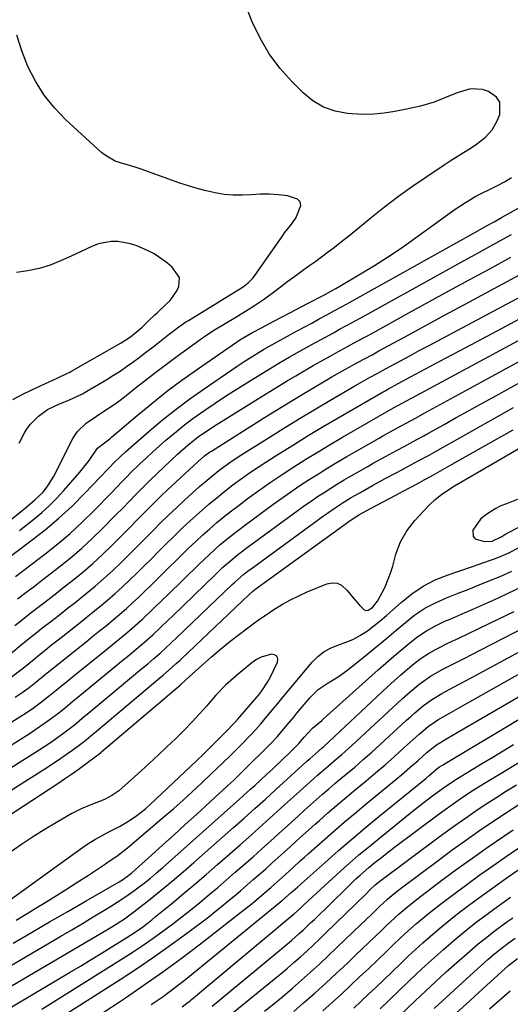
# Model space of a CAD drawing. Units: inches. Extents: x 1885017 to 1889618, y 422025 to 427378.
# Drawn here: x 1888517 to 1888678, y 422887 to 423208 of the extents above; entities that cross this region are included whole.
import ezdxf

# ---------------------------------------------------------------- set-up
doc = ezdxf.new("R2010")
doc.units = ezdxf.units.IN
doc.header["$MEASUREMENT"] = 0
for name, color, linetype in [('1', 7, 'Continuous'), ('7', 7, 'Continuous'), ('8', 7, 'Continuous')]:
    doc.layers.add(name, color=color, linetype=linetype)

msp = doc.modelspace()

# ---------------------------------------------------------------- linework, layer by layer
at = {"layer": '1', "color": 18}
msp.add_polyline3d([(1888674.72, 423039.58, 1772), (1888675.75, 423040.15, 1772), (1888683.35, 423044.24, 1772), (1888686, 423045.82, 1772), (1888688.51, 423047.61, 1772), (1888689.26, 423048.6, 1772), (1888689.64, 423049.64, 1772), (1888689.48, 423050.73, 1772), (1888688.9, 423051.92, 1772), (1888687.8, 423052.8, 1772), (1888686.6, 423053.36, 1772), (1888685.29, 423053.44, 1772), (1888683.9, 423053.2, 1772), (1888676.21, 423050.24, 1772), (1888674.46, 423049.49, 1772), (1888672.75, 423048.65, 1772), (1888669.52, 423046.64, 1772), (1888667.73, 423045.21, 1772), (1888665.25, 423041.62, 1772), (1888665.35, 423039.51, 1772), (1888666.04, 423038.79, 1772), (1888669.06, 423037.86, 1772), (1888671.55, 423038.05, 1772), (1888674.72, 423039.58, 1772)], dxfattribs=at)
at = {"layer": '7', "color": 18}
for points in [[(1888505.03, 423037.47, 1746), (1888518.02, 423047.95, 1746), (1888519.1, 423048.82, 1746), (1888522.29, 423051.45, 1746), (1888525.01, 423054.05, 1746), (1888526.54, 423056.01, 1746), (1888528.34, 423059.01, 1746), (1888534.73, 423071.56, 1746), (1888536.17, 423073.79, 1746), (1888539.09, 423076.51, 1746), (1888542.39, 423078.82, 1746), (1888544.2, 423079.96, 1746), (1888548.21, 423082.64, 1746), (1888550.15, 423084.07, 1746), (1888552.06, 423085.55, 1746), (1888555.03, 423087.91, 1746), (1888558.42, 423090.57, 1746), (1888561.83, 423093.2, 1746), (1888565.28, 423095.78, 1746), (1888568.76, 423098.33, 1746), (1888577.04, 423104.31, 1746), (1888578, 423104.99, 1746), (1888579.46, 423105.99, 1746), (1888580.96, 423106.93, 1746), (1888587.93, 423111.12, 1746), (1888591.97, 423113.62, 1746), (1888593.97, 423114.91, 1746), (1888597.25, 423117.1, 1746), (1888601.11, 423119.9, 1746), (1888604.87, 423122.87, 1746), (1888607.44, 423124.75, 1746), (1888610.15, 423126.67, 1746), (1888612.07, 423128.03, 1746), (1888613.98, 423129.41, 1746), (1888617.77, 423132.21, 1746), (1888619.65, 423133.63, 1746), (1888623.36, 423136.53, 1746), (1888625.19, 423138.01, 1746), (1888632.07, 423143.65, 1746), (1888636.49, 423147.15, 1746), (1888640.97, 423150.56, 1746), (1888645.55, 423153.84, 1746), (1888650.21, 423157.02, 1746), (1888656.21, 423161, 1746), (1888657.92, 423162.11, 1746), (1888661.36, 423164.29, 1746), (1888665.07, 423166.6, 1746), (1888666.51, 423167.58, 1746), (1888669.25, 423169.71, 1746), (1888671.57, 423172.2, 1746), (1888673.22, 423175.17, 1746), (1888674.05, 423177.22, 1746), (1888674.08, 423181.3, 1746), (1888672.96, 423182.9, 1746), (1888670.37, 423184.72, 1746), (1888668.45, 423185.36, 1746), (1888664.56, 423185.57, 1746), (1888660.17, 423184.3, 1746), (1888655.64, 423182.43, 1746), (1888652.63, 423181.21, 1746), (1888648.14, 423179.94, 1746), (1888645.11, 423179.25, 1746), (1888643.58, 423178.94, 1746), (1888639.77, 423178.19, 1746), (1888636.32, 423177.65, 1746), (1888632.87, 423177.32, 1746), (1888629.4, 423177.27, 1746), (1888625.92, 423177.41, 1746), (1888624.38, 423177.54, 1746), (1888620.33, 423178.33, 1746), (1888616.51, 423179.64, 1746), (1888613.05, 423181.72, 1746), (1888609.84, 423184.31, 1746), (1888606.19, 423187.97, 1746), (1888602.28, 423192.39, 1746), (1888598.76, 423197.07, 1746), (1888595.81, 423202.12, 1746), (1888593.24, 423207.44, 1746), (1888591.09, 423212.99, 1746)], [(1888517.15, 423070.03, 1744), (1888518.82, 423073.17, 1744), (1888519.78, 423074.73, 1744), (1888520.85, 423076.2, 1744), (1888523.44, 423078.75, 1744), (1888526.41, 423080.94, 1744), (1888530.35, 423082.83, 1744), (1888533.4, 423084.05, 1744), (1888537.85, 423086.12, 1744), (1888539.28, 423086.92, 1744), (1888545.81, 423090.78, 1744), (1888547.99, 423092.12, 1744), (1888550.14, 423093.5, 1744), (1888552.24, 423094.95, 1744), (1888554.32, 423096.44, 1744), (1888556.36, 423097.98, 1744), (1888558.4, 423099.52, 1744), (1888560.43, 423101.08, 1744), (1888562.45, 423102.65, 1744), (1888566.28, 423105.64, 1744), (1888567.03, 423106.22, 1744), (1888569.3, 423107.93, 1744), (1888571.63, 423109.53, 1744), (1888572.43, 423110.04, 1744), (1888589.7, 423120.64, 1744), (1888590.29, 423121.02, 1744), (1888591.97, 423122.3, 1744), (1888593.41, 423123.82, 1744), (1888593.84, 423124.38, 1744), (1888603.22, 423137.79, 1744), (1888603.82, 423138.61, 1744), (1888605.71, 423140.96, 1744), (1888607.47, 423143.39, 1744), (1888609.09, 423147.52, 1744), (1888608.87, 423148.75, 1744), (1888608.01, 423149.65, 1744), (1888604.77, 423150.67, 1744), (1888601.83, 423151.04, 1744), (1888598.87, 423151.26, 1744), (1888595.91, 423151.23, 1744), (1888592.95, 423151.04, 1744), (1888589.98, 423150.87, 1744), (1888587.03, 423150.88, 1744), (1888584.09, 423151.16, 1744), (1888581.14, 423151.63, 1744), (1888578.22, 423152.29, 1744), (1888575.33, 423153.04, 1744), (1888572.47, 423153.91, 1744), (1888569.63, 423154.85, 1744), (1888557, 423159.37, 1744), (1888555.32, 423159.95, 1744), (1888553.63, 423160.5, 1744), (1888550.21, 423161.47, 1744), (1888548.55, 423162.04, 1744), (1888545.53, 423163.69, 1744), (1888544.15, 423164.77, 1744), (1888532.46, 423175.5, 1744), (1888528.71, 423179.39, 1744), (1888525.33, 423183.54, 1744), (1888522.48, 423188.08, 1744), (1888519.99, 423192.88, 1744), (1888519.98, 423192.91, 1744), (1888518.04, 423197.96, 1744), (1888516.45, 423203.1, 1744)], [(1888517.3, 423041.54, 1748), (1888521.92, 423045.18, 1748), (1888524.53, 423047.35, 1748), (1888527.06, 423049.62, 1748), (1888529.45, 423052.02, 1748), (1888531.76, 423054.51, 1748), (1888537.03, 423060.53, 1748), (1888540.01, 423064.32, 1748), (1888542.71, 423068.31, 1748), (1888545.04, 423070.14, 1748), (1888546.77, 423071.44, 1748), (1888547.32, 423071.9, 1748), (1888555.67, 423079.02, 1748), (1888560.46, 423082.97, 1748), (1888565.31, 423086.82, 1748), (1888570.29, 423090.53, 1748), (1888575.34, 423094.13, 1748), (1888588.08, 423102.93, 1748), (1888588.74, 423103.38, 1748), (1888589.25, 423103.69, 1748), (1888593.09, 423105.94, 1748), (1888596.46, 423107.76, 1748), (1888599.85, 423109.55, 1748), (1888603.24, 423111.33, 1748), (1888605.58, 423112.55, 1748), (1888609.4, 423114.55, 1748), (1888611.31, 423115.55, 1748), (1888616.82, 423118.42, 1748), (1888619.33, 423119.77, 1748), (1888620.57, 423120.47, 1748), (1888621.81, 423121.19, 1748), (1888628.63, 423125.19, 1748), (1888633.22, 423127.99, 1748), (1888637.76, 423130.87, 1748), (1888642.2, 423133.88, 1748), (1888646.59, 423136.99, 1748), (1888656.33, 423144.09, 1748), (1888659.55, 423146.37, 1748), (1888662.86, 423148.53, 1748), (1888666.25, 423150.53, 1748), (1888668, 423151.46, 1748), (1888670.93, 423152.9, 1748), (1888673.28, 423154.08, 1748), (1888675.59, 423155.31, 1748), (1888677.85, 423156.63, 1748)], [(1888515.94, 423026.48, 1752), (1888518.29, 423028.23, 1752), (1888525.56, 423033.76, 1752), (1888529.75, 423037.09, 1752), (1888533.83, 423040.54, 1752), (1888537.75, 423044.18, 1752), (1888541.56, 423047.93, 1752), (1888547.27, 423053.81, 1752), (1888549.02, 423055.63, 1752), (1888550.76, 423057.46, 1752), (1888552.51, 423059.27, 1752), (1888553.4, 423060.16, 1752), (1888556.61, 423063.25, 1752), (1888558.69, 423065.21, 1752), (1888560.79, 423067.15, 1752), (1888562.91, 423069.06, 1752), (1888565.06, 423070.94, 1752), (1888568.5, 423073.84, 1752), (1888571.15, 423075.96, 1752), (1888573.88, 423078, 1752), (1888577.78, 423080.76, 1752), (1888581.17, 423083.05, 1752), (1888584.58, 423085.32, 1752), (1888588.02, 423087.53, 1752), (1888591.49, 423089.72, 1752), (1888595.16, 423091.99, 1752), (1888598.53, 423094.06, 1752), (1888601.93, 423096.1, 1752), (1888605.35, 423098.09, 1752), (1888608.8, 423100.03, 1752), (1888613.69, 423102.71, 1752), (1888615.71, 423103.82, 1752), (1888619.76, 423106.03, 1752), (1888621.79, 423107.13, 1752), (1888625.84, 423109.34, 1752), (1888629.88, 423111.56, 1752), (1888654.63, 423125.25, 1752), (1888658.51, 423127.4, 1752), (1888662.4, 423129.54, 1752), (1888666.28, 423131.69, 1752), (1888670.17, 423133.83, 1752), (1888674.06, 423135.97, 1752), (1888677.94, 423138.11, 1752)], [(1888515.06, 423084.27, 1742), (1888518.14, 423085.84, 1742), (1888521.26, 423087.36, 1742), (1888524.39, 423088.84, 1742), (1888529.54, 423091.21, 1742), (1888532.95, 423092.79, 1742), (1888533.5, 423093.08, 1742), (1888534.05, 423093.39, 1742), (1888550.43, 423102.69, 1742), (1888553.55, 423104.66, 1742), (1888557.31, 423107.83, 1742), (1888559.52, 423109.98, 1742), (1888561.42, 423111.84, 1742), (1888562.28, 423112.65, 1742), (1888565.2, 423115.29, 1742), (1888566.43, 423116.56, 1742), (1888568.46, 423119.4, 1742), (1888569.25, 423120.98, 1742), (1888569.54, 423124.03, 1742), (1888567.06, 423127.55, 1742), (1888565.21, 423129.1, 1742), (1888561.22, 423131.77, 1742), (1888559.08, 423132.9, 1742), (1888555.56, 423134.43, 1742), (1888553.54, 423135.08, 1742), (1888549.34, 423135.78, 1742), (1888547.22, 423135.77, 1742), (1888543.11, 423135.01, 1742), (1888541.12, 423134.27, 1742), (1888534.11, 423131.01, 1742), (1888532.42, 423130.25, 1742), (1888530.71, 423129.5, 1742), (1888527.25, 423128.12, 1742), (1888523.73, 423126.93, 1742), (1888520.04, 423126.26, 1742), (1888516.31, 423125.72, 1742)], [(1888515.73, 423010.48, 1756), (1888517.67, 423012.04, 1756), (1888521.58, 423015.13, 1756), (1888525.54, 423018.15, 1756), (1888529.48, 423021.2, 1756), (1888531.44, 423022.73, 1756), (1888534.57, 423025.19, 1756), (1888537.91, 423027.91, 1756), (1888541.18, 423030.71, 1756), (1888544.35, 423033.62, 1756), (1888547.45, 423036.61, 1756), (1888549.57, 423038.73, 1756), (1888551.56, 423040.72, 1756), (1888553.54, 423042.72, 1756), (1888555.51, 423044.73, 1756), (1888557.47, 423046.75, 1756), (1888559.45, 423048.75, 1756), (1888561.44, 423050.74, 1756), (1888563.46, 423052.69, 1756), (1888565.51, 423054.63, 1756), (1888575.57, 423064, 1756), (1888577.68, 423065.8, 1756), (1888579.36, 423067, 1756), (1888579.94, 423067.38, 1756), (1888597.25, 423078.32, 1756), (1888601.16, 423080.76, 1756), (1888605.09, 423083.19, 1756), (1888609.04, 423085.57, 1756), (1888613.01, 423087.94, 1756), (1888617.57, 423090.62, 1756), (1888619.27, 423091.62, 1756), (1888622.7, 423093.56, 1756), (1888625.62, 423095.17, 1756), (1888627.87, 423096.4, 1756), (1888630.13, 423097.63, 1756), (1888632.38, 423098.85, 1756), (1888634.63, 423100.07, 1756), (1888642.48, 423104.36, 1756), (1888647.54, 423107.12, 1756), (1888652.6, 423109.87, 1756), (1888657.66, 423112.6, 1756), (1888662.73, 423115.34, 1756), (1888685.91, 423127.81, 1756)], [(1888516.6, 423019.17, 1754), (1888519.36, 423021.27, 1754), (1888522.14, 423023.35, 1754), (1888524.89, 423025.46, 1754), (1888530.08, 423029.47, 1754), (1888533.84, 423032.5, 1754), (1888537.51, 423035.63, 1754), (1888541.05, 423038.89, 1754), (1888544.51, 423042.26, 1754), (1888548.43, 423046.23, 1754), (1888551.29, 423049.15, 1754), (1888552.71, 423050.62, 1754), (1888555.54, 423053.56, 1754), (1888558.42, 423056.44, 1754), (1888559.89, 423057.86, 1754), (1888568.83, 423066.35, 1754), (1888572.18, 423069.37, 1754), (1888575.73, 423072.12, 1754), (1888579.51, 423074.66, 1754), (1888580.66, 423075.39, 1754), (1888596.21, 423085.15, 1754), (1888599.01, 423086.89, 1754), (1888601.82, 423088.61, 1754), (1888604.64, 423090.32, 1754), (1888607.47, 423092.01, 1754), (1888610.79, 423093.96, 1754), (1888613.17, 423095.33, 1754), (1888615.57, 423096.68, 1754), (1888619.65, 423098.94, 1754), (1888621.23, 423099.81, 1754), (1888624.38, 423101.52, 1754), (1888627.53, 423103.23, 1754), (1888630.68, 423104.95, 1754), (1888632.26, 423105.81, 1754), (1888644.36, 423112.47, 1754), (1888650.92, 423116.06, 1754), (1888657.48, 423119.65, 1754), (1888664.04, 423123.24, 1754), (1888670.61, 423126.81, 1754), (1888677.66, 423130.65, 1754)], [(1888514.43, 423001.36, 1758), (1888517.83, 423004.15, 1758), (1888520.23, 423006.1, 1758), (1888522.63, 423008.03, 1758), (1888525.05, 423009.94, 1758), (1888527.49, 423011.84, 1758), (1888530.3, 423014.02, 1758), (1888532.85, 423016.01, 1758), (1888535.4, 423018.02, 1758), (1888539.05, 423020.93, 1758), (1888541.97, 423023.34, 1758), (1888544.85, 423025.81, 1758), (1888547.64, 423028.37, 1758), (1888550.39, 423030.99, 1758), (1888553.23, 423033.8, 1758), (1888555.77, 423036.33, 1758), (1888558.3, 423038.87, 1758), (1888560.82, 423041.42, 1758), (1888563.35, 423043.96, 1758), (1888565.92, 423046.46, 1758), (1888568.52, 423048.92, 1758), (1888571.15, 423051.35, 1758), (1888576.08, 423055.83, 1758), (1888579.16, 423058.5, 1758), (1888582.34, 423061.04, 1758), (1888585.63, 423063.44, 1758), (1888589.02, 423065.69, 1758), (1888598.25, 423071.54, 1758), (1888603.29, 423074.68, 1758), (1888608.34, 423077.8, 1758), (1888613.43, 423080.86, 1758), (1888618.54, 423083.88, 1758), (1888626.76, 423088.68, 1758), (1888627.78, 423089.27, 1758), (1888631.59, 423091.4, 1758), (1888634.3, 423092.87, 1758), (1888637, 423094.33, 1758), (1888641.7, 423096.89, 1758), (1888644.73, 423098.53, 1758), (1888647.76, 423100.17, 1758), (1888650.79, 423101.79, 1758), (1888653.83, 423103.42, 1758), (1888694.2, 423124.94, 1758)], [(1888515.9, 422987.05, 1762), (1888518.2, 422988.62, 1762), (1888520.46, 422990.28, 1762), (1888522.66, 422992, 1762), (1888525.12, 422994.01, 1762), (1888526.88, 422995.46, 1762), (1888530.43, 422998.34, 1762), (1888532.22, 422999.77, 1762), (1888539.02, 423005.2, 1762), (1888541.24, 423006.97, 1762), (1888543.45, 423008.75, 1762), (1888545.65, 423010.54, 1762), (1888547.85, 423012.34, 1762), (1888550.07, 423014.2, 1762), (1888552.16, 423016.02, 1762), (1888554.21, 423017.88, 1762), (1888556.24, 423019.78, 1762), (1888558.23, 423021.71, 1762), (1888560.22, 423023.65, 1762), (1888562.2, 423025.59, 1762), (1888564.18, 423027.54, 1762), (1888570.39, 423033.7, 1762), (1888572.6, 423035.84, 1762), (1888574.82, 423037.95, 1762), (1888577.09, 423040.02, 1762), (1888579.39, 423042.07, 1762), (1888581.73, 423044.06, 1762), (1888584.09, 423046.02, 1762), (1888586.51, 423047.92, 1762), (1888588.95, 423049.78, 1762), (1888591.63, 423051.77, 1762), (1888595.37, 423054.49, 1762), (1888599.16, 423057.16, 1762), (1888603, 423059.75, 1762), (1888606.88, 423062.28, 1762), (1888610.8, 423064.74, 1762), (1888614.75, 423067.17, 1762), (1888618.73, 423069.55, 1762), (1888622.72, 423071.89, 1762), (1888638.59, 423081.04, 1762), (1888639.4, 423081.5, 1762), (1888640.77, 423082.24, 1762), (1888643.64, 423083.81, 1762), (1888646.84, 423085.56, 1762), (1888695.34, 423111.66, 1762)], [(1888507.83, 422974.65, 1764), (1888517.72, 422980.85, 1764), (1888519.11, 422981.74, 1764), (1888521.84, 422983.6, 1764), (1888524.51, 422985.56, 1764), (1888527.12, 422987.6, 1764), (1888528.76, 422988.94, 1764), (1888531.67, 422991.33, 1764), (1888533.13, 422992.52, 1764), (1888534.6, 422993.71, 1764), (1888545.1, 423002.21, 1764), (1888548.7, 423005.15, 1764), (1888552.29, 423008.11, 1764), (1888554.1, 423009.64, 1764), (1888557.49, 423012.66, 1764), (1888560.79, 423015.77, 1764), (1888564.06, 423018.92, 1764), (1888565.69, 423020.51, 1764), (1888575.81, 423030.43, 1764), (1888579.27, 423033.71, 1764), (1888582.83, 423036.87, 1764), (1888586.49, 423039.91, 1764), (1888590.27, 423042.8, 1764), (1888599.96, 423049.95, 1764), (1888602.88, 423052.06, 1764), (1888605.82, 423054.12, 1764), (1888608.8, 423056.14, 1764), (1888611.81, 423058.11, 1764), (1888614.86, 423060.03, 1764), (1888617.92, 423061.92, 1764), (1888621, 423063.77, 1764), (1888624.11, 423065.58, 1764), (1888634.68, 423071.66, 1764), (1888635.88, 423072.35, 1764), (1888638.31, 423073.69, 1764), (1888640.43, 423074.84, 1764), (1888643.5, 423076.49, 1764), (1888646.56, 423078.17, 1764), (1888649.81, 423079.97, 1764), (1888652.19, 423081.28, 1764), (1888654.58, 423082.6, 1764), (1888656.97, 423083.91, 1764), (1888659.36, 423085.22, 1764), (1888693.33, 423103.73, 1764)], [(1888509.21, 422968.18, 1766), (1888520.72, 422975.4, 1766), (1888522.33, 422976.43, 1766), (1888525.48, 422978.58, 1766), (1888527.72, 422980.21, 1766), (1888530.09, 422982, 1766), (1888532.4, 422983.86, 1766), (1888534.69, 422985.75, 1766), (1888536.99, 422987.64, 1766), (1888551.14, 422999.26, 1766), (1888552.54, 423000.41, 1766), (1888555.33, 423002.72, 1766), (1888556.78, 423003.94, 1766), (1888558.12, 423005.09, 1766), (1888560.77, 423007.44, 1766), (1888563.35, 423009.85, 1766), (1888565.91, 423012.29, 1766), (1888567.18, 423013.52, 1766), (1888581.24, 423027.15, 1766), (1888583.71, 423029.47, 1766), (1888586.26, 423031.7, 1766), (1888588.88, 423033.84, 1766), (1888591.57, 423035.89, 1766), (1888608.27, 423048.12, 1766), (1888610.36, 423049.62, 1766), (1888612.46, 423051.09, 1766), (1888614.59, 423052.53, 1766), (1888616.73, 423053.94, 1766), (1888618.9, 423055.32, 1766), (1888621.08, 423056.67, 1766), (1888623.29, 423057.99, 1766), (1888625.5, 423059.28, 1766), (1888630.78, 423062.31, 1766), (1888632.78, 423063.44, 1766), (1888636.81, 423065.68, 1766), (1888640.34, 423067.58, 1766), (1888642.9, 423068.95, 1766), (1888646.74, 423071.02, 1766), (1888649.29, 423072.42, 1766), (1888650.56, 423073.13, 1766), (1888655.93, 423076.13, 1766), (1888659.88, 423078.33, 1766), (1888663.84, 423080.53, 1766), (1888667.8, 423082.73, 1766), (1888671.76, 423084.92, 1766), (1888691.34, 423095.74, 1766)], [(1888510.54, 422961.69, 1768), (1888523.72, 422969.95, 1768), (1888525.54, 422971.12, 1768), (1888527.35, 422972.32, 1768), (1888530.88, 422974.83, 1768), (1888533.5, 422976.77, 1768), (1888535.2, 422978.1, 1768), (1888538.55, 422980.86, 1768), (1888539.39, 422981.55, 1768), (1888557.15, 422996.32, 1768), (1888559.15, 422997.99, 1768), (1888561.13, 422999.67, 1768), (1888563.1, 423001.38, 1768), (1888564.97, 423003.08, 1768), (1888566.82, 423004.82, 1768), (1888568.66, 423006.57, 1768), (1888586.68, 423023.85, 1768), (1888587.42, 423024.54, 1768), (1888590.46, 423027.18, 1768), (1888592.05, 423028.43, 1768), (1888592.86, 423029.03, 1768), (1888616.56, 423046.28, 1768), (1888617.81, 423047.18, 1768), (1888620.35, 423048.93, 1768), (1888622.94, 423050.61, 1768), (1888625.57, 423052.22, 1768), (1888628.35, 423053.82, 1768), (1888632.5, 423056.15, 1768), (1888636.67, 423058.41, 1768), (1888640.26, 423060.32, 1768), (1888642.05, 423061.28, 1768), (1888643.85, 423062.24, 1768), (1888647.43, 423064.17, 1768), (1888651, 423066.12, 1768), (1888654.56, 423068.1, 1768), (1888662.01, 423072.3, 1768), (1888667.51, 423075.4, 1768), (1888673.02, 423078.49, 1768), (1888678.52, 423081.58, 1768)], [(1888501.74, 422940.7, 1772), (1888529.77, 422958.97, 1772), (1888532, 422960.46, 1772), (1888534.22, 422961.97, 1772), (1888536.41, 422963.51, 1772), (1888538.58, 422965.08, 1772), (1888542.45, 422967.93, 1772), (1888543.12, 422968.44, 1772), (1888543.99, 422969.17, 1772), (1888544.21, 422969.35, 1772), (1888569.08, 422990.52, 1772), (1888569.73, 422991.07, 1772), (1888571.59, 422992.75, 1772), (1888577, 422997.65, 1772), (1888579.94, 423000.24, 1772), (1888582.93, 423002.78, 1772), (1888585.98, 423005.24, 1772), (1888589.08, 423007.65, 1772), (1888591.42, 423009.42, 1772), (1888593.53, 423010.98, 1772), (1888595.67, 423012.52, 1772), (1888597.83, 423014.01, 1772), (1888600.01, 423015.47, 1772), (1888603.17, 423017.43, 1772), (1888605.77, 423018.9, 1772), (1888608.44, 423020.22, 1772), (1888611.17, 423021.44, 1772), (1888617.63, 423024.11, 1772), (1888619.34, 423024.44, 1772), (1888620.95, 423024.35, 1772), (1888622.41, 423023.65, 1772), (1888624.28, 423021.89, 1772), (1888626.25, 423019.48, 1772), (1888628.27, 423017.1, 1772), (1888629.74, 423015.67, 1772), (1888630.39, 423015.43, 1772), (1888631.09, 423015.5, 1772), (1888632.52, 423016.33, 1772), (1888634.19, 423018.4, 1772), (1888635.61, 423021, 1772), (1888636.67, 423023.14, 1772), (1888638.43, 423027.55, 1772), (1888639.13, 423029.83, 1772), (1888640.19, 423033.79, 1772), (1888641.64, 423037.74, 1772), (1888643.77, 423041.37, 1772), (1888646.37, 423044.73, 1772), (1888649.23, 423047.88, 1772), (1888651.16, 423049.84, 1772), (1888653.02, 423051.6, 1772), (1888655.02, 423053.2, 1772), (1888657.12, 423054.66, 1772), (1888659.29, 423056.01, 1772), (1888688.39, 423072.92, 1772)], [(1888516.16, 422914.36, 1774), (1888519.83, 422916.56, 1774), (1888523.48, 422918.78, 1774), (1888524.74, 422919.55, 1774), (1888528.53, 422921.89, 1774), (1888532.29, 422924.25, 1774), (1888536.04, 422926.65, 1774), (1888539.77, 422929.07, 1774), (1888545.35, 422932.73, 1774), (1888546.27, 422933.35, 1774), (1888549.01, 422935.25, 1774), (1888552.51, 422937.98, 1774), (1888564.53, 422948.16, 1774), (1888567.62, 422950.82, 1774), (1888570.68, 422953.51, 1774), (1888573.69, 422956.25, 1774), (1888576.68, 422959.03, 1774), (1888580.23, 422962.38, 1774), (1888581.42, 422963.51, 1774), (1888583.78, 422965.77, 1774), (1888586.12, 422968.06, 1774), (1888589.6, 422971.52, 1774), (1888592.69, 422974.65, 1774), (1888594.43, 422976.51, 1774), (1888596.11, 422978.44, 1774), (1888598.04, 422980.74, 1774), (1888599.79, 422982.9, 1774), (1888601.56, 422985.05, 1774), (1888603.33, 422987.19, 1774), (1888605.11, 422989.32, 1774), (1888612.87, 422998.54, 1774), (1888614.71, 423000.38, 1774), (1888616.72, 423001.97, 1774), (1888618.98, 423003.18, 1774), (1888621.4, 423004.14, 1774), (1888623.89, 423005.02, 1774), (1888626.31, 423006.06, 1774), (1888628.61, 423007.33, 1774), (1888630.84, 423008.76, 1774), (1888632.97, 423010.35, 1774), (1888635.07, 423011.99, 1774), (1888637.1, 423013.71, 1774), (1888639.09, 423015.47, 1774), (1888641.86, 423018.03, 1774), (1888645.35, 423020.86, 1774), (1888649.04, 423023.36, 1774), (1888653.02, 423025.38, 1774), (1888657.18, 423027.07, 1774), (1888664.88, 423029.63, 1774), (1888668.89, 423031, 1774), (1888673.2, 423032.55, 1774), (1888676.78, 423034.05, 1774), (1888680.23, 423035.83, 1774)], [(1888515.21, 422906.86, 1776), (1888521.15, 422910.32, 1776), (1888527.1, 422913.77, 1776), (1888533.06, 422917.2, 1776), (1888539.02, 422920.63, 1776), (1888549.84, 422926.83, 1776), (1888550.94, 422927.49, 1776), (1888553.02, 422928.99, 1776), (1888553.99, 422929.82, 1776), (1888560.4, 422935.57, 1776), (1888564.08, 422938.88, 1776), (1888567.74, 422942.2, 1776), (1888571.4, 422945.53, 1776), (1888575.06, 422948.86, 1776), (1888582.61, 422955.78, 1776), (1888583.5, 422956.6, 1776), (1888585.27, 422958.24, 1776), (1888587.21, 422960.07, 1776), (1888588.95, 422961.74, 1776), (1888589.64, 422962.42, 1776), (1888589.98, 422962.76, 1776), (1888599.17, 422971.85, 1776), (1888601.46, 422974.25, 1776), (1888604.68, 422978.06, 1776), (1888606.8, 422980.63, 1776), (1888607.86, 422981.91, 1776), (1888612.03, 422986.86, 1776), (1888614.79, 422989.58, 1776), (1888618.01, 422991.73, 1776), (1888621.36, 422993.75, 1776), (1888624.52, 422996.06, 1776), (1888631.08, 423001.35, 1776), (1888634.15, 423003.85, 1776), (1888637.2, 423006.37, 1776), (1888640.23, 423008.93, 1776), (1888643.24, 423011.51, 1776), (1888646.34, 423013.92, 1776), (1888649.59, 423016.1, 1776), (1888653.04, 423017.93, 1776), (1888656.63, 423019.54, 1776), (1888660.49, 423021.02, 1776), (1888663.94, 423022.36, 1776), (1888667.37, 423023.73, 1776), (1888670.8, 423025.12, 1776), (1888674.22, 423026.53, 1776), (1888677.98, 423028.17, 1776)], [(1888509.19, 422896.5, 1778), (1888530.81, 422909.15, 1778), (1888534.32, 422911.22, 1778), (1888537.82, 422913.3, 1778), (1888541.31, 422915.4, 1778), (1888544.8, 422917.51, 1778), (1888547.32, 422919.05, 1778), (1888549.52, 422920.43, 1778), (1888551.69, 422921.85, 1778), (1888553.81, 422923.34, 1778), (1888555.91, 422924.87, 1778), (1888557.97, 422926.46, 1778), (1888560, 422928.08, 1778), (1888561.99, 422929.75, 1778), (1888563.95, 422931.45, 1778), (1888589.06, 422953.78, 1778), (1888590.33, 422954.91, 1778), (1888592.83, 422957.19, 1778), (1888594.08, 422958.33, 1778), (1888598.07, 422962.01, 1778), (1888599.83, 422963.65, 1778), (1888603.33, 422966.95, 1778), (1888605.07, 422968.61, 1778), (1888607.74, 422971.2, 1778), (1888608.51, 422971.98, 1778), (1888610.26, 422974.07, 1778), (1888612.88, 422977.04, 1778), (1888615.93, 422979.5, 1778), (1888616.52, 422980.01, 1778), (1888634.35, 422995.98, 1778), (1888636.9, 422998.24, 1778), (1888639.47, 423000.47, 1778), (1888642.06, 423002.67, 1778), (1888644.67, 423004.85, 1778), (1888647.37, 423006.89, 1778), (1888650.17, 423008.76, 1778), (1888653.12, 423010.39, 1778), (1888656.17, 423011.86, 1778), (1888657.86, 423012.58, 1778), (1888661.82, 423014.29, 1778), (1888665.78, 423016.03, 1778), (1888669.72, 423017.79, 1778), (1888673.65, 423019.56, 1778), (1888676.82, 423021.01, 1778), (1888680.99, 423022.99, 1778)], [(1888508.24, 422882.27, 1782), (1888533.6, 422897.24, 1782), (1888537.16, 422899.36, 1782), (1888540.7, 422901.49, 1782), (1888544.23, 422903.64, 1782), (1888547.74, 422905.82, 1782), (1888552.33, 422908.68, 1782), (1888554.73, 422910.23, 1782), (1888557.08, 422911.87, 1782), (1888559.38, 422913.58, 1782), (1888560.5, 422914.47, 1782), (1888561.62, 422915.37, 1782), (1888566.98, 422919.77, 1782), (1888570.76, 422922.9, 1782), (1888574.51, 422926.05, 1782), (1888578.23, 422929.24, 1782), (1888581.94, 422932.46, 1782), (1888589.36, 422938.97, 1782), (1888593, 422942.19, 1782), (1888596.63, 422945.42, 1782), (1888600.23, 422948.67, 1782), (1888603.82, 422951.93, 1782), (1888608.67, 422956.36, 1782), (1888609.83, 422957.42, 1782), (1888612.17, 422959.52, 1782), (1888614.54, 422961.6, 1782), (1888618.13, 422964.67, 1782), (1888620.81, 422966.93, 1782), (1888622.48, 422968.38, 1782), (1888625.77, 422971.35, 1782), (1888640.58, 422985.09, 1782), (1888642.31, 422986.66, 1782), (1888644.06, 422988.21, 1782), (1888647.65, 422991.21, 1782), (1888651.42, 422993.94, 1782), (1888655.48, 422996.24, 1782), (1888659.63, 422998.3, 1782), (1888662.4, 422999.7, 1782), (1888665.17, 423001.11, 1782), (1888667.93, 423002.53, 1782), (1888682.7, 423010.17, 1782)], [(1888524.52, 422885.28, 1784), (1888551.14, 422901.95, 1784), (1888554.42, 422904.05, 1784), (1888557.68, 422906.21, 1784), (1888560.89, 422908.43, 1784), (1888564.07, 422910.7, 1784), (1888567.3, 422913.11, 1784), (1888570.3, 422915.4, 1784), (1888573.26, 422917.75, 1784), (1888576.19, 422920.14, 1784), (1888579.09, 422922.56, 1784), (1888581.98, 422925, 1784), (1888584.84, 422927.47, 1784), (1888587.69, 422929.95, 1784), (1888593.51, 422935.05, 1784), (1888596.35, 422937.56, 1784), (1888599.17, 422940.07, 1784), (1888601.98, 422942.61, 1784), (1888604.77, 422945.15, 1784), (1888608.42, 422948.49, 1784), (1888610.36, 422950.25, 1784), (1888612.31, 422952, 1784), (1888614.27, 422953.74, 1784), (1888616.24, 422955.47, 1784), (1888618.22, 422957.18, 1784), (1888620.22, 422958.88, 1784), (1888622.23, 422960.56, 1784), (1888623.88, 422961.93, 1784), (1888626.71, 422964.31, 1784), (1888629.51, 422966.72, 1784), (1888632.27, 422969.18, 1784), (1888635.01, 422971.66, 1784), (1888643.66, 422979.63, 1784), (1888645.01, 422980.84, 1784), (1888646.37, 422982.04, 1784), (1888649.15, 422984.37, 1784), (1888652.07, 422986.5, 1784), (1888655.19, 422988.33, 1784), (1888656.31, 422988.92, 1784), (1888660.64, 422991.2, 1784), (1888664.95, 422993.52, 1784), (1888688.64, 423006.35, 1784)], [(1888521.75, 422876.89, 1786), (1888550.15, 422895.02, 1786), (1888555.46, 422898.5, 1786), (1888560.72, 422902.05, 1786), (1888565.91, 422905.71, 1786), (1888571.04, 422909.46, 1786), (1888576.92, 422913.84, 1786), (1888579.06, 422915.46, 1786), (1888581.18, 422917.11, 1786), (1888583.27, 422918.79, 1786), (1888585.34, 422920.49, 1786), (1888587.39, 422922.22, 1786), (1888589.44, 422923.96, 1786), (1888591.47, 422925.71, 1786), (1888593.49, 422927.47, 1786), (1888597.67, 422931.14, 1786), (1888599.7, 422932.93, 1786), (1888601.71, 422934.73, 1786), (1888603.72, 422936.54, 1786), (1888605.72, 422938.37, 1786), (1888607.71, 422940.19, 1786), (1888609.72, 422942.01, 1786), (1888611.73, 422943.82, 1786), (1888613.75, 422945.62, 1786), (1888615.19, 422946.9, 1786), (1888617.95, 422949.32, 1786), (1888620.73, 422951.72, 1786), (1888623.53, 422954.09, 1786), (1888626.35, 422956.44, 1786), (1888630.42, 422959.8, 1786), (1888633.53, 422962.4, 1786), (1888636.61, 422965.03, 1786), (1888639.65, 422967.71, 1786), (1888642.66, 422970.43, 1786), (1888646.75, 422974.16, 1786), (1888647.71, 422975.02, 1786), (1888650.65, 422977.52, 1786), (1888653.8, 422979.73, 1786), (1888657.3, 422981.68, 1786), (1888660.39, 422983.39, 1786), (1888661.93, 422984.25, 1786), (1888694.52, 423002.63, 1786)], [(1888512.43, 422919.69, 1772), (1888537.88, 422938.03, 1772), (1888539.95, 422939.44, 1772), (1888542.06, 422940.78, 1772), (1888544.24, 422942.01, 1772), (1888546.46, 422943.17, 1772), (1888549.92, 422944.89, 1772), (1888552.88, 422946.63, 1772), (1888555.63, 422948.5, 1772), (1888558.55, 422950.81, 1772), (1888559.94, 422952.06, 1772), (1888575.04, 422966.37, 1772), (1888577.3, 422968.54, 1772), (1888579.54, 422970.72, 1772), (1888584.12, 422975.24, 1772), (1888584.69, 422975.8, 1772), (1888587.52, 422978.68, 1772), (1888588.59, 422979.88, 1772), (1888595.36, 422987.85, 1772), (1888596.41, 422989.19, 1772), (1888598.27, 422992.04, 1772), (1888599.07, 422993.54, 1772), (1888601.49, 422998.52, 1772), (1888601.56, 422999.6, 1772), (1888601.31, 423000.45, 1772), (1888600.57, 423000.94, 1772), (1888599.51, 423001.18, 1772), (1888596.15, 423000.18, 1772), (1888594.63, 422999.34, 1772), (1888593.18, 422998.33, 1772), (1888587.98, 422994.06, 1772), (1888584.57, 422991.02, 1772), (1888581.42, 422987.71, 1772), (1888579.57, 422985.6, 1772), (1888578.4, 422984.27, 1772), (1888576.04, 422981.61, 1772), (1888573.64, 422979.01, 1772), (1888571.15, 422976.48, 1772), (1888568.17, 422973.55, 1772), (1888565.4, 422970.86, 1772), (1888562.6, 422968.2, 1772), (1888559.77, 422965.56, 1772), (1888556.92, 422962.96, 1772), (1888550.72, 422957.36, 1772), (1888549.67, 422956.49, 1772), (1888547.44, 422954.98, 1772), (1888545.02, 422953.76, 1772), (1888542.51, 422952.7, 1772), (1888540.55, 422951.98, 1772), (1888537.38, 422950.68, 1772), (1888534.33, 422949.1, 1772), (1888529.33, 422946.21, 1772), (1888525.37, 422943.84, 1772), (1888521.47, 422941.4, 1772), (1888517.65, 422938.83, 1772), (1888513.88, 422936.18, 1772)], [(1888544.57, 422884.18, 1788), (1888549.65, 422887.52, 1788), (1888551.88, 422889.01, 1788), (1888558.01, 422893.19, 1788), (1888564.07, 422897.46, 1788), (1888570.05, 422901.86, 1788), (1888575.96, 422906.34, 1788), (1888589.46, 422916.81, 1788), (1888593.22, 422919.82, 1788), (1888595.68, 422921.88, 1788), (1888599.32, 422925.02, 1788), (1888603.05, 422928.3, 1788), (1888606.66, 422931.57, 1788), (1888609.06, 422933.76, 1788), (1888610.27, 422934.85, 1788), (1888611.48, 422935.93, 1788), (1888616.11, 422940.05, 1788), (1888619.66, 422943.17, 1788), (1888623.23, 422946.26, 1788), (1888626.84, 422949.3, 1788), (1888630.48, 422952.31, 1788), (1888640.12, 422960.2, 1788), (1888641.97, 422961.74, 1788), (1888645.61, 422964.88, 1788), (1888647.4, 422966.48, 1788), (1888650.41, 422969.19, 1788), (1888653.37, 422971.58, 1788), (1888657.02, 422973.72, 1788), (1888658.85, 422974.78, 1788), (1888700.37, 422998.99, 1788)], [(1888580.2, 422886.31, 1794), (1888603.47, 422905.54, 1794), (1888606.06, 422907.72, 1794), (1888608.61, 422909.96, 1794), (1888609.86, 422911.11, 1794), (1888612.33, 422913.42, 1794), (1888613.55, 422914.6, 1794), (1888623.98, 422924.8, 1794), (1888627.11, 422927.79, 1794), (1888628.45, 422929.02, 1794), (1888631.29, 422931.5, 1794), (1888633.42, 422933.23, 1794), (1888634.99, 422934.47, 1794), (1888638.15, 422936.93, 1794), (1888639.75, 422938.13, 1794), (1888654.33, 422949.07, 1794), (1888656.19, 422950.44, 1794), (1888658.07, 422951.79, 1794), (1888661.87, 422954.42, 1794), (1888665.74, 422956.94, 1794), (1888667.7, 422958.17, 1794), (1888669.67, 422959.38, 1794), (1888696.93, 422975.84, 1794)], [(1888570.37, 422886.08, 1792), (1888571.94, 422887.2, 1792), (1888572.95, 422887.99, 1792), (1888573.45, 422888.4, 1792), (1888606.55, 422916.08, 1792), (1888606.98, 422916.44, 1792), (1888609.09, 422918.32, 1792), (1888609.91, 422919.1, 1792), (1888611.64, 422920.77, 1792), (1888614.21, 422923.2, 1792), (1888616.82, 422925.58, 1792), (1888622.1, 422930.35, 1792), (1888625.08, 422933, 1792), (1888628.1, 422935.61, 1792), (1888631.16, 422938.18, 1792), (1888634.25, 422940.71, 1792), (1888644.22, 422948.77, 1792), (1888647.99, 422951.76, 1792), (1888651.8, 422954.69, 1792), (1888655.66, 422957.56, 1792), (1888659.08, 422959.83, 1792), (1888659.77, 422960.26, 1792), (1888665.08, 422963.49, 1792), (1888668.44, 422965.52, 1792), (1888671.8, 422967.56, 1792), (1888675.16, 422969.6, 1792), (1888678.51, 422971.63, 1792)], [(1888587.04, 422884.16, 1796), (1888600.39, 422895.04, 1796), (1888602.56, 422896.83, 1796), (1888604.72, 422898.65, 1796), (1888606.85, 422900.49, 1796), (1888608.97, 422902.35, 1796), (1888611.06, 422904.24, 1796), (1888613.13, 422906.15, 1796), (1888615.18, 422908.09, 1796), (1888617.21, 422910.04, 1796), (1888630.44, 422922.98, 1796), (1888631.79, 422924.3, 1796), (1888633.44, 422925.86, 1796), (1888634.94, 422927.07, 1796), (1888654.33, 422941.58, 1796), (1888657.39, 422943.83, 1796), (1888660.47, 422946.04, 1796), (1888663.59, 422948.21, 1796), (1888666.72, 422950.35, 1796), (1888669.89, 422952.44, 1796), (1888673.08, 422954.5, 1796), (1888676.3, 422956.52, 1796), (1888679.54, 422958.5, 1796)], [(1888597.29, 422884.59, 1798), (1888600.34, 422887.08, 1798), (1888603.37, 422889.58, 1798), (1888606.37, 422892.14, 1798), (1888609.34, 422894.71, 1798), (1888612.27, 422897.33, 1798), (1888615.18, 422899.98, 1798), (1888618.06, 422902.66, 1798), (1888620.91, 422905.37, 1798), (1888628.74, 422912.93, 1798), (1888630.03, 422914.17, 1798), (1888632.61, 422916.67, 1798), (1888634.91, 422918.89, 1798), (1888637.32, 422921.12, 1798), (1888638.98, 422922.54, 1798), (1888641.56, 422924.56, 1798), (1888654.35, 422934.14, 1798), (1888658.58, 422937.26, 1798), (1888662.85, 422940.34, 1798), (1888667.17, 422943.35, 1798), (1888671.52, 422946.32, 1798), (1888675.91, 422949.23, 1798), (1888680.33, 422952.09, 1798)], [(1888616.31, 422884.77, 1802), (1888619.36, 422887.48, 1802), (1888622.37, 422890.22, 1802), (1888625.35, 422893, 1802), (1888628.32, 422895.8, 1802), (1888631.27, 422898.6, 1802), (1888634.22, 422901.42, 1802), (1888637.16, 422904.24, 1802), (1888639.53, 422906.53, 1802), (1888641.35, 422908.26, 1802), (1888643.19, 422909.96, 1802), (1888645.05, 422911.64, 1802), (1888646.93, 422913.29, 1802), (1888648.85, 422914.91, 1802), (1888650.78, 422916.51, 1802), (1888652.75, 422918.06, 1802), (1888654.74, 422919.59, 1802), (1888659.1, 422922.87, 1802), (1888663.31, 422925.99, 1802), (1888667.54, 422929.08, 1802), (1888671.81, 422932.1, 1802), (1888676.11, 422935.09, 1802), (1888691.43, 422945.58, 1802)], [(1888626.4, 422885.63, 1804), (1888628.83, 422887.91, 1804), (1888631.26, 422890.2, 1804), (1888633.67, 422892.5, 1804), (1888636.08, 422894.81, 1804), (1888641.84, 422900.35, 1804), (1888644.17, 422902.56, 1804), (1888646.53, 422904.75, 1804), (1888648.91, 422906.9, 1804), (1888651.31, 422909.03, 1804), (1888653.75, 422911.12, 1804), (1888656.22, 422913.17, 1804), (1888658.73, 422915.17, 1804), (1888661.27, 422917.13, 1804), (1888662.98, 422918.42, 1804), (1888666.4, 422920.97, 1804), (1888669.85, 422923.5, 1804), (1888673.33, 422925.99, 1804), (1888676.84, 422928.45, 1804), (1888694.8, 422940.88, 1804)], [(1888635.01, 422885.4, 1806), (1888644.16, 422894.18, 1806), (1888647, 422896.88, 1806), (1888649.86, 422899.54, 1806), (1888652.76, 422902.17, 1806), (1888655.68, 422904.78, 1806), (1888656.57, 422905.56, 1806), (1888659.08, 422907.73, 1806), (1888661.63, 422909.86, 1806), (1888664.22, 422911.94, 1806), (1888666.84, 422913.98, 1806), (1888669.49, 422915.97, 1806), (1888672.16, 422917.95, 1806), (1888674.86, 422919.88, 1806), (1888677.58, 422921.79, 1806)], [(1888633.93, 422876, 1808), (1888646.47, 422888.02, 1808), (1888649.82, 422891.19, 1808), (1888653.19, 422894.34, 1808), (1888656.6, 422897.45, 1808), (1888660.03, 422900.53, 1808), (1888663.39, 422903.51, 1808), (1888666.98, 422906.59, 1808), (1888668.82, 422908.08, 1808), (1888672.57, 422910.98, 1808), (1888676.39, 422913.77, 1808), (1888678.33, 422915.14, 1808)], [(1888659.85, 422883.94, 1812), (1888664.26, 422888.01, 1812), (1888668.69, 422892.07, 1812), (1888676.89, 422899.5, 1812), (1888679.85, 422901.84, 1812)], [(1888670.73, 422885.44, 1814), (1888677.51, 422891.29, 1814)]]:
    msp.add_polyline3d(points, dxfattribs=at)
at = {"layer": '8', "color": 18}
for points in [[(1888511.6, 423031.05, 1750), (1888521.02, 423038.07, 1750), (1888525.65, 423041.7, 1750), (1888530.14, 423045.48, 1750), (1888534.44, 423049.48, 1750), (1888538.61, 423053.63, 1750), (1888546.09, 423061.47, 1750), (1888546.74, 423062.16, 1750), (1888548.04, 423063.54, 1750), (1888550.34, 423065.77, 1750), (1888551.91, 423067.21, 1750), (1888552.71, 423067.91, 1750), (1888559.65, 423073.95, 1750), (1888563.98, 423077.58, 1750), (1888568.4, 423081.12, 1750), (1888572.94, 423084.49, 1750), (1888577.55, 423087.76, 1750), (1888588.33, 423095.11, 1750), (1888590.6, 423096.62, 1750), (1888594.69, 423099.15, 1750), (1888596.96, 423100.52, 1750), (1888598.69, 423101.5, 1750), (1888607.72, 423106.48, 1750), (1888610.19, 423107.84, 1750), (1888612.66, 423109.19, 1750), (1888615.14, 423110.54, 1750), (1888617.62, 423111.88, 1750), (1888620.09, 423113.23, 1750), (1888622.57, 423114.58, 1750), (1888625.04, 423115.94, 1750), (1888627.5, 423117.31, 1750), (1888664.96, 423138.18, 1750), (1888666.16, 423138.85, 1750), (1888669.78, 423140.88, 1750), (1888672.19, 423142.22, 1750), (1888674.61, 423143.57, 1750), (1888691.31, 423152.87, 1750)], [(1888514.56, 422993.64, 1760), (1888518.2, 422996.4, 1760), (1888519.09, 422997.12, 1760), (1888521.47, 422999.08, 1760), (1888523.55, 423000.78, 1760), (1888525.64, 423002.47, 1760), (1888527.74, 423004.15, 1760), (1888529.85, 423005.81, 1760), (1888532.9, 423008.21, 1760), (1888535.53, 423010.29, 1760), (1888538.16, 423012.37, 1760), (1888540.78, 423014.47, 1760), (1888543.39, 423016.58, 1760), (1888546.02, 423018.77, 1760), (1888548.51, 423020.91, 1760), (1888550.93, 423023.12, 1760), (1888553.31, 423025.38, 1760), (1888555.66, 423027.67, 1760), (1888558, 423029.97, 1760), (1888560.33, 423032.29, 1760), (1888562.66, 423034.61, 1760), (1888564.98, 423036.94, 1760), (1888567.66, 423039.58, 1760), (1888570.38, 423042.2, 1760), (1888573.14, 423044.76, 1760), (1888575.94, 423047.29, 1760), (1888579.08, 423050.03, 1760), (1888581.66, 423052.19, 1760), (1888584.29, 423054.29, 1760), (1888586.96, 423056.35, 1760), (1888589.67, 423058.34, 1760), (1888592.41, 423060.29, 1760), (1888595.2, 423062.17, 1760), (1888598.02, 423064, 1760), (1888601.92, 423066.48, 1760), (1888606.73, 423069.49, 1760), (1888611.56, 423072.46, 1760), (1888616.43, 423075.37, 1760), (1888621.32, 423078.24, 1760), (1888635.95, 423086.72, 1760), (1888636.63, 423087.11, 1760), (1888637.79, 423087.75, 1760), (1888640.93, 423089.45, 1760), (1888644.97, 423091.62, 1760), (1888656.34, 423097.68, 1760), (1888663.04, 423101.25, 1760), (1888669.74, 423104.82, 1760), (1888676.44, 423108.39, 1760), (1888683.13, 423111.97, 1760)], [(1888507.94, 422952.58, 1770), (1888526.73, 422964.48, 1770), (1888530.78, 422967.15, 1770), (1888534.73, 422969.96, 1770), (1888538.08, 422972.43, 1770), (1888539.16, 422973.27, 1770), (1888541.27, 422975.02, 1770), (1888541.79, 422975.46, 1770), (1888563.13, 422993.41, 1770), (1888564.34, 422994.44, 1770), (1888566.15, 422995.99, 1770), (1888568.44, 422998.07, 1770), (1888569.57, 422999.12, 1770), (1888570.13, 422999.65, 1770), (1888592.12, 423020.54, 1770), (1888593.35, 423021.61, 1770), (1888593.87, 423022.01, 1770), (1888594.13, 423022.2, 1770), (1888624.82, 423044.45, 1770), (1888626.53, 423045.63, 1770), (1888628.3, 423046.71, 1770), (1888631.6, 423048.53, 1770), (1888640.17, 423053.06, 1770), (1888642.48, 423054.29, 1770), (1888644.79, 423055.52, 1770), (1888647.09, 423056.76, 1770), (1888649.4, 423058, 1770), (1888651.7, 423059.25, 1770), (1888653.99, 423060.52, 1770), (1888656.27, 423061.79, 1770), (1888658.55, 423063.08, 1770), (1888674.78, 423072.31, 1770), (1888678.44, 423074.39, 1770)], [(1888508.72, 422889.38, 1780), (1888546.35, 422911.5, 1780), (1888547.42, 422912.13, 1780), (1888549.52, 422913.44, 1780), (1888551.59, 422914.81, 1780), (1888554.58, 422917.02, 1780), (1888559.92, 422921.24, 1780), (1888563.54, 422924.15, 1780), (1888567.13, 422927.1, 1780), (1888570.67, 422930.11, 1780), (1888574.18, 422933.15, 1780), (1888587.17, 422944.59, 1780), (1888590.64, 422947.66, 1780), (1888594.09, 422950.75, 1780), (1888597.54, 422953.85, 1780), (1888600.97, 422956.96, 1780), (1888610.85, 422965.97, 1780), (1888611.24, 422966.32, 1780), (1888612.03, 422967.03, 1780), (1888614.04, 422968.77, 1780), (1888616.06, 422970.53, 1780), (1888616.61, 422971.03, 1780), (1888637.51, 422990.54, 1780), (1888639.62, 422992.48, 1780), (1888641.76, 422994.38, 1780), (1888643.94, 422996.24, 1780), (1888646.15, 422998.06, 1780), (1888648.43, 422999.78, 1780), (1888650.79, 423001.37, 1780), (1888653.26, 423002.79, 1780), (1888657.37, 423004.81, 1780), (1888660.74, 423006.39, 1780), (1888664.11, 423007.99, 1780), (1888667.48, 423009.6, 1780), (1888670.83, 423011.23, 1780), (1888678.74, 423015.09, 1780)], [(1888560.27, 422886.8, 1790), (1888564.13, 422889.44, 1790), (1888566.03, 422890.81, 1790), (1888569.76, 422893.65, 1790), (1888571.59, 422895.11, 1790), (1888601.9, 422919.83, 1790), (1888603.13, 422920.85, 1790), (1888606, 422923.31, 1790), (1888608.01, 422925.13, 1790), (1888609.21, 422926.22, 1790), (1888617.03, 422933.2, 1790), (1888621.37, 422937.02, 1790), (1888625.74, 422940.79, 1790), (1888630.17, 422944.51, 1790), (1888634.63, 422948.18, 1790), (1888649.9, 422960.58, 1790), (1888651.05, 422961.54, 1790), (1888653.47, 422963.67, 1790), (1888654.43, 422964.36, 1790), (1888655.17, 422964.79, 1790), (1888655.46, 422964.96, 1790), (1888655.74, 422965.13, 1790), (1888706.18, 422995.4, 1790)], [(1888606.81, 422884.54, 1800), (1888610.04, 422887.35, 1800), (1888613.66, 422890.54, 1800), (1888617.25, 422893.76, 1800), (1888620.8, 422897.03, 1800), (1888624.32, 422900.34, 1800), (1888627.02, 422902.92, 1800), (1888629.16, 422904.96, 1800), (1888631.3, 422907, 1800), (1888633.43, 422909.05, 1800), (1888635.56, 422911.1, 1800), (1888637.22, 422912.71, 1800), (1888638.53, 422913.95, 1800), (1888641.19, 422916.38, 1800), (1888643.92, 422918.72, 1800), (1888646.73, 422920.97, 1800), (1888648.16, 422922.07, 1800), (1888655.2, 422927.35, 1800), (1888660.19, 422931.04, 1800), (1888665.22, 422934.68, 1800), (1888670.29, 422938.24, 1800), (1888675.4, 422941.75, 1800), (1888678.42, 422943.79, 1800)], [(1888652.65, 422885.51, 1810), (1888656.52, 422889.14, 1810), (1888660.44, 422892.73, 1810), (1888664.37, 422896.29, 1810), (1888670.16, 422901.49, 1810), (1888672.31, 422903.35, 1810), (1888674.51, 422905.13, 1810), (1888676.78, 422906.84, 1810), (1888679.09, 422908.49, 1810)]]:
    msp.add_polyline3d(points, dxfattribs=at)

doc.saveas('drawing.dxf')
